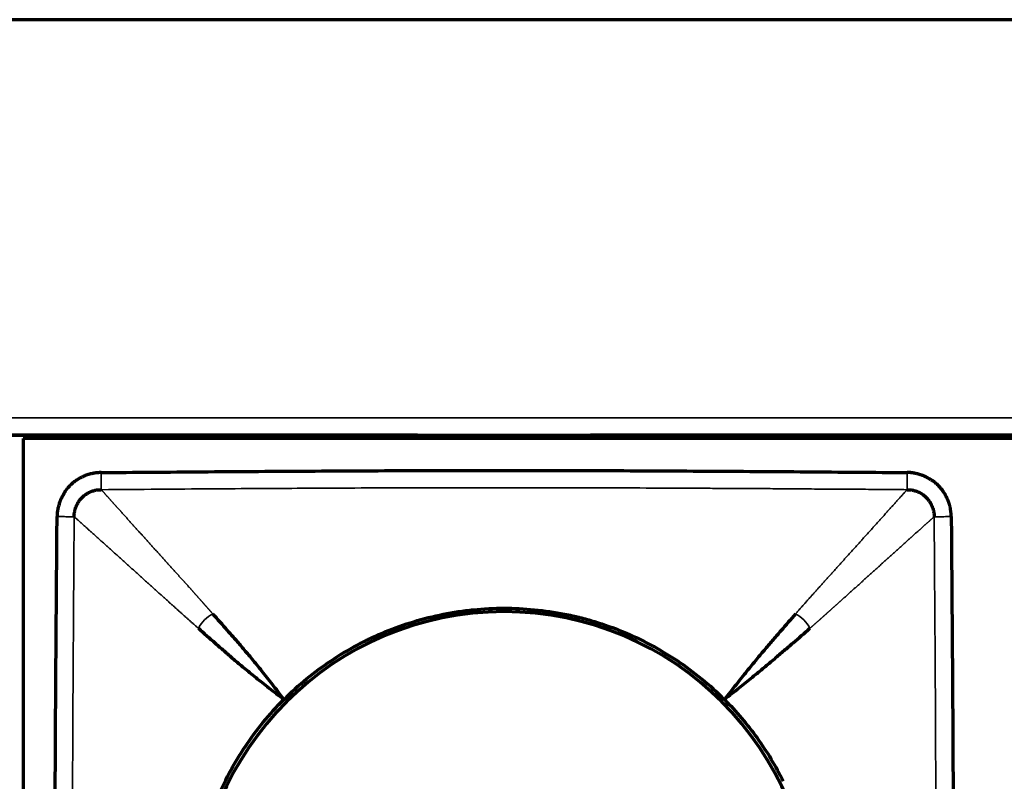
# Model space of a CAD drawing. Units: millimetres. Extents: x 90 to 329, y 53 to 211.
# Drawn here: x 266 to 280, y 68 to 79 of the extents above; entities that cross this region are included whole.
import ezdxf

# ---------------------------------------------------------------- set-up
doc = ezdxf.new("R2010")
doc.units = ezdxf.units.MM
doc.layers.add('1', color=7, linetype='Continuous', true_color=0xffffff)

msp = doc.modelspace()

# ---------------------------------------------------------------- linework, layer by layer
at = {"layer": '1', "color": 155, "linetype": 'Continuous', "lineweight": 70}
for p, q in [((321.583, 79.242), (97.583, 79.242)), ((97.583, 73.242), (321.583, 73.242)), ((271.33, 73.242), (259.833, 73.242)), ((321.533, 73.192), (265.633, 73.192)), ((265.633, 73.192), (265.633, 59.292)), ((267.783, 73.192), (267.733, 73.242)), ((271.333, 73.192), (271.333, 73.242)), ((273.833, 73.242), (273.833, 73.192)), ((313.33, 73.242), (273.833, 73.242))]:
    msp.add_line(p, q, dxfattribs=at)
at = {"layer": '1', "color": 155, "linetype": 'Continuous', "lineweight": 35}
msp.add_line((321.583, 73.492), (97.583, 73.492), dxfattribs=at)
at = {"layer": '1', "color": 155, "linetype": 'Continuous', "lineweight": 70}
for start, end in [(90, 180), (0, 90)]:
    msp.add_arc((272.583, 66.242), 4.45, start, end, dxfattribs=at)
for points, knots in [([(266.76, 72.701), (266.757, 72.701), (266.751, 72.701), (266.741, 72.701), (266.732, 72.7), (266.723, 72.699), (266.715, 72.699), (266.707, 72.698), (266.699, 72.697), (266.692, 72.696), (266.685, 72.696), (266.678, 72.695), (266.671, 72.694), (266.665, 72.693), (266.659, 72.692), (266.653, 72.691), (266.648, 72.69), (266.643, 72.689), (266.633, 72.687), (266.62, 72.685), (266.604, 72.681), (266.591, 72.678), (266.581, 72.675), (266.573, 72.673), (266.564, 72.67), (266.555, 72.667), (266.546, 72.663), (266.539, 72.661), (266.535, 72.659), (266.534, 72.658), (266.532, 72.658), (266.53, 72.657), (266.529, 72.656), (266.527, 72.656), (266.525, 72.655), (266.523, 72.654), (266.522, 72.653), (266.52, 72.653), (266.518, 72.652), (266.517, 72.651), (266.515, 72.651), (266.514, 72.651), (266.514, 72.65), (266.512, 72.65), (266.509, 72.648), (266.506, 72.646), (266.497, 72.642), (266.485, 72.636), (266.471, 72.629), (266.458, 72.623), (266.448, 72.618), (266.441, 72.614), (266.438, 72.612), (266.434, 72.61), (266.431, 72.608), (266.428, 72.606), (266.424, 72.604), (266.421, 72.602), (266.418, 72.599), (266.415, 72.597), (266.412, 72.595), (266.408, 72.593), (266.405, 72.591), (266.402, 72.589), (266.399, 72.587), (266.396, 72.585), (266.392, 72.582), (266.389, 72.58), (266.386, 72.578), (266.383, 72.576), (266.378, 72.572), (266.37, 72.566), (266.359, 72.557), (266.348, 72.548), (266.338, 72.539), (266.331, 72.533), (266.325, 72.527), (266.319, 72.522), (266.315, 72.517), (266.311, 72.514), (266.308, 72.511), (266.304, 72.507), (266.297, 72.5), (266.289, 72.491), (266.283, 72.484), (266.278, 72.479), (266.276, 72.476), (266.273, 72.473), (266.271, 72.471), (266.269, 72.468), (266.266, 72.465), (266.264, 72.463), (266.262, 72.46), (266.259, 72.457), (266.257, 72.454), (266.255, 72.452), (266.253, 72.45), (266.252, 72.448), (266.251, 72.447), (266.25, 72.445), (266.248, 72.443), (266.245, 72.438), (266.242, 72.431), (266.235, 72.421), (266.228, 72.409), (266.22, 72.393), (266.214, 72.383), (266.211, 72.377), (266.21, 72.376), (266.209, 72.374), (266.209, 72.373), (266.208, 72.372), (266.207, 72.37), (266.206, 72.369), (266.206, 72.367), (266.205, 72.366), (266.204, 72.365), (266.203, 72.363), (266.203, 72.362), (266.202, 72.361), (266.201, 72.359), (266.2, 72.358), (266.2, 72.357), (266.199, 72.355), (266.198, 72.354), (266.197, 72.353), (266.197, 72.351), (266.196, 72.35), (266.195, 72.349), (266.194, 72.347), (266.194, 72.346), (266.193, 72.344), (266.192, 72.343), (266.191, 72.342), (266.191, 72.34), (266.19, 72.339), (266.189, 72.338), (266.189, 72.336), (266.188, 72.335), (266.187, 72.334), (266.186, 72.332), (266.186, 72.331), (266.185, 72.33), (266.184, 72.328), (266.183, 72.327), (266.183, 72.325), (266.182, 72.324), (266.181, 72.323), (266.181, 72.321), (266.18, 72.32), (266.179, 72.319), (266.178, 72.317), (266.178, 72.316), (266.177, 72.315), (266.176, 72.313), (266.175, 72.312), (266.175, 72.311), (266.174, 72.309), (266.174, 72.308), (266.173, 72.306), (266.172, 72.303), (266.17, 72.297), (266.168, 72.291), (266.165, 72.283), (266.161, 72.272), (266.155, 72.253), (266.148, 72.229), (266.142, 72.205), (266.137, 72.186), (266.134, 72.171), (266.131, 72.161), (266.13, 72.155), (266.13, 72.151), (266.129, 72.149), (266.129, 72.146), (266.129, 72.144), (266.128, 72.142), (266.128, 72.139), (266.128, 72.137), (266.128, 72.135), (266.127, 72.132), (266.127, 72.13), (266.127, 72.127), (266.127, 72.125), (266.126, 72.123), (266.126, 72.12), (266.126, 72.118), (266.126, 72.116), (266.126, 72.113), (266.125, 72.111), (266.125, 72.109), (266.125, 72.106), (266.125, 72.104), (266.125, 72.101), (266.125, 72.099), (266.125, 72.097), (266.125, 72.094), (266.124, 72.092), (266.124, 72.089), (266.124, 72.087), (266.124, 72.085), (266.124, 72.082), (266.124, 72.08), (266.124, 72.077), (266.124, 72.075), (266.124, 72.072), (266.124, 72.07), (266.124, 72.068), (266.124, 72.066), (266.124, 72.065)], [0, 0, 0, 0, 0.009744, 0.01916, 0.02825, 0.037019, 0.04547, 0.053606, 0.061429, 0.068942, 0.076147, 0.083046, 0.089642, 0.095936, 0.10193, 0.107625, 0.113022, 0.118123, 0.122929, 0.142954, 0.159598, 0.172888, 0.182841, 0.189471, 0.199316, 0.209143, 0.218952, 0.228742, 0.230583, 0.232422, 0.23426, 0.236096, 0.237932, 0.239767, 0.2416, 0.243433, 0.245266, 0.247097, 0.248928, 0.250759, 0.252589, 0.252913, 0.253869, 0.255611, 0.257254, 0.263121, 0.268954, 0.285647, 0.30238, 0.31623, 0.330702, 0.335565, 0.339494, 0.343367, 0.347237, 0.351106, 0.354973, 0.358838, 0.362702, 0.366564, 0.370425, 0.374285, 0.378144, 0.382002, 0.385859, 0.389715, 0.393572, 0.397427, 0.401283, 0.405138, 0.409661, 0.419795, 0.435536, 0.451947, 0.463241, 0.473088, 0.481769, 0.489286, 0.495638, 0.500826, 0.503927, 0.509821, 0.518509, 0.532454, 0.544901, 0.54851, 0.552117, 0.555723, 0.559327, 0.56293, 0.566531, 0.570131, 0.57373, 0.577328, 0.580925, 0.584521, 0.588117, 0.588994, 0.590448, 0.59248, 0.595089, 0.598277, 0.610479, 0.617303, 0.635332, 0.652863, 0.669917, 0.671474, 0.673031, 0.674587, 0.676142, 0.677697, 0.679251, 0.680805, 0.682358, 0.68391, 0.685462, 0.687013, 0.688564, 0.690114, 0.691664, 0.693214, 0.694763, 0.696311, 0.697859, 0.699407, 0.700954, 0.702501, 0.704048, 0.705594, 0.70714, 0.708685, 0.71023, 0.711775, 0.71332, 0.714864, 0.716409, 0.717953, 0.719497, 0.72104, 0.722584, 0.724127, 0.72567, 0.727213, 0.728756, 0.730299, 0.731841, 0.733384, 0.734927, 0.736469, 0.738012, 0.739554, 0.741097, 0.742639, 0.744182, 0.745725, 0.747267, 0.74881, 0.749566, 0.751751, 0.755363, 0.760405, 0.768399, 0.776182, 0.783756, 0.804212, 0.836253, 0.858203, 0.880155, 0.894338, 0.904699, 0.911204, 0.913833, 0.916188, 0.918545, 0.920904, 0.923265, 0.925629, 0.927994, 0.930362, 0.932731, 0.935103, 0.937477, 0.939853, 0.942231, 0.944612, 0.946994, 0.949379, 0.951766, 0.954156, 0.956547, 0.958941, 0.961337, 0.963736, 0.966137, 0.96854, 0.970945, 0.973353, 0.975763, 0.978176, 0.980591, 0.983008, 0.985428, 0.987851, 0.990276, 0.992703, 0.995133, 0.997565, 1, 1, 1, 1]), ([(266.76, 72.701), (267.245, 72.705), (268.216, 72.713), (269.672, 72.723), (270.885, 72.729), (271.856, 72.732), (272.583, 72.732), (273.311, 72.732), (274.282, 72.729), (275.495, 72.723), (276.951, 72.713), (277.922, 72.705), (278.407, 72.701)], [0, 0, 0, 0, 0.125, 0.25, 0.375, 0.4375, 0.5, 0.5625, 0.625, 0.75, 0.875, 1, 1, 1, 1]), ([(279.043, 72.065), (279.043, 72.068), (279.043, 72.075), (279.042, 72.084), (279.042, 72.093), (279.041, 72.102), (279.04, 72.11), (279.04, 72.118), (279.039, 72.126), (279.038, 72.134), (279.037, 72.141), (279.036, 72.148), (279.035, 72.154), (279.034, 72.16), (279.033, 72.166), (279.033, 72.172), (279.032, 72.177), (279.031, 72.182), (279.029, 72.192), (279.026, 72.206), (279.023, 72.222), (279.019, 72.235), (279.017, 72.244), (279.014, 72.253), (279.012, 72.261), (279.008, 72.27), (279.005, 72.279), (279.002, 72.286), (279.001, 72.29), (279, 72.292), (278.999, 72.293), (278.998, 72.295), (278.998, 72.297), (278.997, 72.299), (278.996, 72.3), (278.996, 72.302), (278.995, 72.304), (278.994, 72.305), (278.994, 72.307), (278.993, 72.309), (278.993, 72.31), (278.992, 72.311), (278.992, 72.312), (278.991, 72.313), (278.99, 72.316), (278.988, 72.32), (278.984, 72.328), (278.978, 72.34), (278.971, 72.354), (278.964, 72.367), (278.959, 72.377), (278.956, 72.384), (278.954, 72.388), (278.951, 72.391), (278.949, 72.394), (278.947, 72.398), (278.945, 72.401), (278.943, 72.404), (278.941, 72.407), (278.939, 72.411), (278.937, 72.414), (278.935, 72.417), (278.933, 72.42), (278.93, 72.423), (278.928, 72.427), (278.926, 72.43), (278.924, 72.433), (278.922, 72.436), (278.92, 72.439), (278.917, 72.443), (278.914, 72.448), (278.907, 72.456), (278.899, 72.467), (278.889, 72.478), (278.881, 72.487), (278.874, 72.494), (278.869, 72.501), (278.863, 72.506), (278.859, 72.511), (278.856, 72.514), (278.852, 72.518), (278.848, 72.522), (278.841, 72.528), (278.833, 72.536), (278.825, 72.543), (278.82, 72.547), (278.818, 72.549), (278.815, 72.552), (278.812, 72.554), (278.81, 72.557), (278.807, 72.559), (278.804, 72.561), (278.801, 72.564), (278.799, 72.566), (278.796, 72.568), (278.793, 72.571), (278.791, 72.572), (278.79, 72.574), (278.788, 72.574), (278.787, 72.576), (278.785, 72.577), (278.779, 72.58), (278.773, 72.584), (278.762, 72.59), (278.75, 72.597), (278.735, 72.605), (278.724, 72.611), (278.719, 72.615), (278.717, 72.615), (278.716, 72.616), (278.715, 72.617), (278.713, 72.618), (278.712, 72.618), (278.71, 72.619), (278.709, 72.62), (278.708, 72.621), (278.706, 72.621), (278.705, 72.622), (278.704, 72.623), (278.702, 72.624), (278.701, 72.624), (278.7, 72.625), (278.698, 72.626), (278.697, 72.627), (278.696, 72.627), (278.694, 72.628), (278.693, 72.629), (278.691, 72.63), (278.69, 72.63), (278.689, 72.631), (278.687, 72.632), (278.686, 72.632), (278.685, 72.633), (278.683, 72.634), (278.682, 72.635), (278.681, 72.635), (278.679, 72.636), (278.678, 72.637), (278.677, 72.638), (278.675, 72.638), (278.674, 72.639), (278.672, 72.64), (278.671, 72.64), (278.67, 72.641), (278.668, 72.642), (278.667, 72.643), (278.666, 72.643), (278.664, 72.644), (278.663, 72.645), (278.662, 72.646), (278.66, 72.646), (278.659, 72.647), (278.658, 72.648), (278.656, 72.648), (278.655, 72.649), (278.653, 72.65), (278.652, 72.651), (278.651, 72.651), (278.65, 72.652), (278.648, 72.653), (278.644, 72.654), (278.639, 72.656), (278.632, 72.658), (278.625, 72.66), (278.614, 72.664), (278.595, 72.67), (278.571, 72.677), (278.547, 72.684), (278.528, 72.688), (278.513, 72.692), (278.503, 72.694), (278.496, 72.695), (278.493, 72.696), (278.49, 72.696), (278.488, 72.696), (278.485, 72.697), (278.483, 72.697), (278.481, 72.697), (278.478, 72.698), (278.476, 72.698), (278.474, 72.698), (278.471, 72.698), (278.469, 72.699), (278.467, 72.699), (278.464, 72.699), (278.462, 72.699), (278.46, 72.699), (278.457, 72.7), (278.455, 72.7), (278.452, 72.7), (278.45, 72.7), (278.448, 72.7), (278.445, 72.7), (278.443, 72.7), (278.441, 72.701), (278.438, 72.701), (278.436, 72.701), (278.433, 72.701), (278.431, 72.701), (278.429, 72.701), (278.426, 72.701), (278.424, 72.701), (278.421, 72.701), (278.419, 72.701), (278.416, 72.701), (278.414, 72.701), (278.412, 72.701), (278.409, 72.701), (278.408, 72.701), (278.407, 72.701)], [0, 0, 0, 0, 0.009744, 0.01916, 0.02825, 0.037019, 0.04547, 0.053606, 0.061429, 0.068942, 0.076147, 0.083046, 0.089642, 0.095936, 0.10193, 0.107625, 0.113022, 0.118123, 0.122929, 0.142954, 0.159598, 0.172888, 0.182841, 0.189471, 0.199316, 0.209143, 0.218952, 0.228742, 0.230583, 0.232422, 0.23426, 0.236096, 0.237932, 0.239767, 0.2416, 0.243433, 0.245266, 0.247097, 0.248928, 0.250759, 0.252589, 0.252913, 0.253869, 0.255611, 0.257254, 0.263121, 0.268954, 0.285647, 0.30238, 0.31623, 0.330702, 0.335565, 0.339494, 0.343367, 0.347237, 0.351106, 0.354973, 0.358838, 0.362702, 0.366564, 0.370425, 0.374285, 0.378144, 0.382002, 0.385859, 0.389715, 0.393572, 0.397427, 0.401283, 0.405138, 0.409661, 0.419795, 0.435536, 0.451947, 0.463241, 0.473088, 0.481769, 0.489286, 0.495638, 0.500826, 0.503927, 0.509821, 0.518509, 0.532454, 0.544901, 0.54851, 0.552117, 0.555723, 0.559327, 0.56293, 0.566531, 0.570131, 0.57373, 0.577328, 0.580925, 0.584521, 0.588117, 0.588994, 0.590448, 0.59248, 0.595089, 0.598277, 0.610479, 0.617303, 0.635332, 0.652863, 0.669917, 0.671474, 0.673031, 0.674587, 0.676142, 0.677697, 0.679251, 0.680805, 0.682358, 0.68391, 0.685462, 0.687013, 0.688564, 0.690114, 0.691664, 0.693214, 0.694763, 0.696311, 0.697859, 0.699407, 0.700954, 0.702501, 0.704048, 0.705594, 0.70714, 0.708685, 0.71023, 0.711775, 0.71332, 0.714864, 0.716409, 0.717953, 0.719497, 0.72104, 0.722584, 0.724127, 0.72567, 0.727213, 0.728756, 0.730299, 0.731841, 0.733384, 0.734927, 0.736469, 0.738012, 0.739554, 0.741097, 0.742639, 0.744182, 0.745725, 0.747267, 0.74881, 0.749566, 0.751751, 0.755363, 0.760405, 0.768399, 0.776182, 0.783756, 0.804212, 0.836253, 0.858203, 0.880155, 0.894338, 0.904699, 0.911204, 0.913833, 0.916188, 0.918545, 0.920904, 0.923265, 0.925629, 0.927994, 0.930362, 0.932731, 0.935103, 0.937477, 0.939853, 0.942231, 0.944612, 0.946994, 0.949379, 0.951766, 0.954156, 0.956547, 0.958941, 0.961337, 0.963736, 0.966137, 0.96854, 0.970945, 0.973353, 0.975763, 0.978176, 0.980591, 0.983008, 0.985428, 0.987851, 0.990276, 0.992703, 0.995133, 0.997565, 1, 1, 1, 1]), ([(266.124, 60.419), (266.12, 60.904), (266.112, 61.874), (266.102, 63.33), (266.096, 64.543), (266.094, 65.514), (266.093, 66.242), (266.094, 66.97), (266.096, 67.94), (266.102, 69.154), (266.112, 70.609), (266.12, 71.58), (266.124, 72.065)], [0, 0, 0, 0, 0.125, 0.25, 0.375, 0.4375, 0.5, 0.5625, 0.625, 0.75, 0.875, 1, 1, 1, 1]), ([(279.043, 72.065), (279.047, 71.58), (279.055, 70.609), (279.065, 69.154), (279.071, 67.94), (279.073, 66.97), (279.074, 66.242), (279.073, 65.514), (279.071, 64.543), (279.065, 63.33), (279.055, 61.874), (279.047, 60.904), (279.043, 60.419)], [0, 0, 0, 0, 0.125, 0.25, 0.375, 0.4375, 0.5, 0.5625, 0.625, 0.75, 0.875, 1, 1, 1, 1]), ([(269.402, 69.424), (269.507, 69.529), (269.616, 69.628), (269.843, 69.814), (269.961, 69.901), (270.204, 70.064), (270.33, 70.14), (270.493, 70.227), (270.542, 70.252), (270.592, 70.277), (270.625, 70.293), (270.642, 70.302), (270.726, 70.341), (270.793, 70.371), (270.998, 70.456), (271.136, 70.505), (271.416, 70.59), (271.558, 70.626), (271.774, 70.669), (271.847, 70.682), (271.956, 70.698), (271.993, 70.703), (272.067, 70.712), (272.104, 70.716), (272.288, 70.735), (272.435, 70.742), (272.729, 70.742), (272.875, 70.735), (273.167, 70.706), (273.312, 70.685), (273.493, 70.649), (273.53, 70.642), (273.584, 70.629), (273.602, 70.625), (273.638, 70.617), (273.728, 70.595), (273.817, 70.57), (274.028, 70.506), (274.167, 70.457), (274.437, 70.345), (274.57, 70.282), (274.765, 70.179), (274.829, 70.142), (274.924, 70.085), (274.956, 70.066), (275.018, 70.026), (275.05, 70.006), (275.204, 69.903), (275.322, 69.815), (275.551, 69.628), (275.66, 69.529), (275.765, 69.424)], [0, 0, 0, 0, 0.0625, 0.0625, 0.125, 0.125, 0.1875, 0.1875, 0.203125, 0.210938, 0.210938, 0.21875, 0.21875, 0.25, 0.25, 0.3125, 0.3125, 0.375, 0.375, 0.40625, 0.40625, 0.421875, 0.421875, 0.4375, 0.4375, 0.5, 0.5, 0.5625, 0.5625, 0.625, 0.625, 0.640625, 0.640625, 0.648438, 0.648438, 0.65625, 0.6875, 0.6875, 0.75, 0.75, 0.8125, 0.8125, 0.84375, 0.84375, 0.859375, 0.859375, 0.875, 0.875, 0.9375, 0.9375, 1, 1, 1, 1]), ([(269.401, 69.424), (269.344, 69.499), (269.289, 69.571), (269.183, 69.707), (269.132, 69.771), (269.035, 69.893), (268.989, 69.95), (268.9, 70.057), (268.858, 70.106), (268.777, 70.201), (268.739, 70.246), (268.663, 70.333), (268.625, 70.376), (268.515, 70.501), (268.444, 70.581), (268.373, 70.66)], [0, 0, 0, 0, 0.125, 0.125, 0.25, 0.25, 0.375, 0.375, 0.5, 0.5, 0.625, 0.625, 0.75, 0.75, 1, 1, 1, 1]), ([(276.794, 70.66), (276.724, 70.58), (276.654, 70.499), (276.545, 70.373), (276.508, 70.331), (276.433, 70.243), (276.394, 70.198), (276.314, 70.103), (276.272, 70.053), (276.183, 69.946), (276.136, 69.889), (276.038, 69.768), (275.987, 69.704), (275.88, 69.569), (275.824, 69.498), (275.765, 69.424)], [0, 0, 0, 0, 0.25, 0.25, 0.375, 0.375, 0.5, 0.5, 0.625, 0.625, 0.75, 0.75, 0.875, 0.875, 1, 1, 1, 1]), ([(268.165, 70.452), (268.245, 70.381), (268.325, 70.31), (268.45, 70.2), (268.492, 70.163), (268.58, 70.087), (268.624, 70.048), (268.719, 69.967), (268.769, 69.925), (268.876, 69.837), (268.933, 69.79), (269.054, 69.693), (269.118, 69.642), (269.254, 69.536), (269.326, 69.481), (269.401, 69.424)], [0, 0, 0, 0, 0.25, 0.25, 0.375, 0.375, 0.5, 0.5, 0.625, 0.625, 0.75, 0.75, 0.875, 0.875, 1, 1, 1, 1]), ([(275.765, 69.424), (275.84, 69.482), (275.911, 69.538), (276.046, 69.645), (276.11, 69.697), (276.231, 69.795), (276.288, 69.841), (276.395, 69.93), (276.445, 69.972), (276.539, 70.053), (276.584, 70.091), (276.672, 70.167), (276.715, 70.204), (276.841, 70.313), (276.922, 70.383), (277.002, 70.452)], [0, 0, 0, 0, 0.125, 0.125, 0.25, 0.25, 0.375, 0.375, 0.5, 0.5, 0.625, 0.625, 0.75, 0.75, 1, 1, 1, 1]), ([(269.402, 63.06), (269.296, 63.165), (269.197, 63.274), (269.011, 63.501), (268.924, 63.619), (268.761, 63.863), (268.685, 63.989), (268.598, 64.151), (268.573, 64.2), (268.548, 64.25), (268.532, 64.284), (268.524, 64.3), (268.484, 64.384), (268.454, 64.452), (268.37, 64.656), (268.32, 64.794), (268.235, 65.074), (268.199, 65.217), (268.156, 65.433), (268.143, 65.505), (268.127, 65.615), (268.122, 65.652), (268.113, 65.725), (268.109, 65.762), (268.091, 65.946), (268.083, 66.094), (268.083, 66.387), (268.09, 66.533), (268.119, 66.825), (268.14, 66.97), (268.176, 67.152), (268.184, 67.188), (268.196, 67.242), (268.2, 67.26), (268.209, 67.297), (268.231, 67.387), (268.255, 67.475), (268.319, 67.687), (268.368, 67.825), (268.48, 68.096), (268.543, 68.228), (268.647, 68.423), (268.683, 68.487), (268.74, 68.582), (268.759, 68.614), (268.799, 68.677), (268.819, 68.708), (268.922, 68.862), (269.01, 68.981), (269.197, 69.209), (269.296, 69.319), (269.402, 69.424)], [0, 0, 0, 0, 0.0625, 0.0625, 0.125, 0.125, 0.1875, 0.1875, 0.203125, 0.210937, 0.210937, 0.21875, 0.21875, 0.25, 0.25, 0.3125, 0.3125, 0.375, 0.375, 0.40625, 0.40625, 0.421875, 0.421875, 0.4375, 0.4375, 0.5, 0.5, 0.5625, 0.5625, 0.625, 0.625, 0.640625, 0.640625, 0.648437, 0.648437, 0.65625, 0.6875, 0.6875, 0.75, 0.75, 0.8125, 0.8125, 0.84375, 0.84375, 0.859375, 0.859375, 0.875, 0.875, 0.9375, 0.9375, 1, 1, 1, 1]), ([(275.765, 69.424), (275.852, 69.337), (275.935, 69.247), (276.093, 69.062), (276.167, 68.966), (276.309, 68.769), (276.376, 68.668), (276.501, 68.459), (276.56, 68.352), (276.615, 68.242)], [0, 0, 0, 0, 0.25, 0.25, 0.5, 0.5, 0.75, 0.75, 1, 1, 1, 1])]:
    msp.add_open_spline(points, degree=3, knots=knots, dxfattribs=at)
at = {"layer": '1', "color": 155, "linetype": 'Continuous', "lineweight": 35}
for points, knots in [([(266.762, 72.454), (266.762, 72.457), (266.762, 72.46), (266.762, 72.469), (266.762, 72.475), (266.762, 72.489), (266.762, 72.498), (266.762, 72.517), (266.762, 72.528), (266.761, 72.551), (266.761, 72.564), (266.761, 72.59), (266.761, 72.604), (266.761, 72.632), (266.761, 72.646), (266.76, 72.674), (266.76, 72.688), (266.76, 72.701)], [0, 0, 0, 0, 0.125, 0.125, 0.25, 0.25, 0.375, 0.375, 0.5, 0.5, 0.625, 0.625, 0.75, 0.75, 0.875, 0.875, 1, 1, 1, 1]), ([(278.407, 72.701), (278.407, 72.688), (278.407, 72.674), (278.406, 72.646), (278.406, 72.632), (278.406, 72.604), (278.406, 72.59), (278.406, 72.564), (278.405, 72.551), (278.405, 72.528), (278.405, 72.517), (278.405, 72.498), (278.405, 72.489), (278.405, 72.475), (278.405, 72.469), (278.405, 72.46), (278.405, 72.457), (278.405, 72.454)], [0, 0, 0, 0, 0.125, 0.125, 0.25, 0.25, 0.375, 0.375, 0.5, 0.5, 0.625, 0.625, 0.75, 0.75, 0.875, 0.875, 1, 1, 1, 1]), ([(278.405, 72.454), (278.28, 72.455), (278.034, 72.457), (277.672, 72.46), (277.322, 72.462), (276.986, 72.464), (276.663, 72.467), (276.352, 72.469), (276.054, 72.471), (275.77, 72.472), (275.33, 72.475), (274.738, 72.478), (273.998, 72.48), (273.283, 72.482), (272.345, 72.482), (271.144, 72.481), (269.965, 72.476), (269.022, 72.47), (268.327, 72.466), (267.566, 72.46), (267.038, 72.456), (266.762, 72.454)], [0, 0, 0, 0, 0.032224, 0.063337, 0.09334, 0.122231, 0.150013, 0.176684, 0.202244, 0.226694, 0.250034, 0.315628, 0.379154, 0.440612, 0.499999, 0.620835, 0.749965, 0.804036, 0.863732, 0.929053, 1, 1, 1, 1]), ([(266.762, 72.454), (266.765, 72.452), (266.77, 72.446), (266.777, 72.438), (266.785, 72.429), (266.793, 72.42), (266.801, 72.412), (266.808, 72.403), (266.816, 72.394), (266.824, 72.385), (266.832, 72.376), (266.84, 72.367), (266.848, 72.358), (266.856, 72.349), (266.865, 72.34), (266.873, 72.331), (266.881, 72.322), (266.889, 72.312), (266.898, 72.303), (266.906, 72.293), (266.915, 72.284), (266.923, 72.275), (266.932, 72.265), (266.94, 72.255), (266.949, 72.246), (266.958, 72.236), (266.966, 72.226), (266.975, 72.217), (266.984, 72.207), (266.993, 72.197), (267.002, 72.187), (267.011, 72.177), (267.02, 72.167), (267.029, 72.157), (267.038, 72.147), (267.047, 72.137), (267.056, 72.127), (267.065, 72.117), (267.074, 72.107), (267.083, 72.096), (267.092, 72.086), (267.102, 72.076), (267.111, 72.065), (267.12, 72.055), (267.13, 72.045), (267.139, 72.034), (267.148, 72.024), (267.158, 72.013), (267.167, 72.003), (267.177, 71.992), (267.186, 71.982), (267.196, 71.971), (267.205, 71.961), (267.215, 71.95), (267.225, 71.939), (267.234, 71.929), (267.244, 71.918), (267.254, 71.907), (267.263, 71.896), (267.273, 71.886), (267.283, 71.875), (267.292, 71.864), (267.302, 71.853), (267.312, 71.842), (267.322, 71.832), (267.331, 71.821), (267.341, 71.81), (267.351, 71.799), (267.361, 71.788), (267.371, 71.777), (267.38, 71.766), (267.39, 71.756), (267.4, 71.745), (267.41, 71.734), (267.42, 71.723), (267.43, 71.712), (267.44, 71.701), (267.449, 71.69), (267.459, 71.679), (267.469, 71.668), (267.479, 71.657), (267.489, 71.646), (267.499, 71.635), (267.509, 71.624), (267.519, 71.613), (267.528, 71.602), (267.538, 71.592), (267.548, 71.581), (267.558, 71.57), (267.568, 71.559), (267.578, 71.548), (267.588, 71.537), (267.597, 71.526), (267.607, 71.515), (267.617, 71.504), (267.627, 71.493), (267.637, 71.483), (267.646, 71.472), (267.656, 71.461), (267.666, 71.45), (267.676, 71.439), (267.686, 71.428), (267.695, 71.418), (267.705, 71.407), (267.715, 71.396), (267.724, 71.385), (267.734, 71.375), (267.744, 71.364), (267.753, 71.353), (267.763, 71.343), (267.772, 71.332), (267.782, 71.322), (267.792, 71.311), (267.801, 71.3), (267.811, 71.29), (267.82, 71.279), (267.829, 71.269), (267.839, 71.259), (267.848, 71.248), (267.858, 71.238), (267.867, 71.227), (267.876, 71.217), (267.885, 71.207), (267.895, 71.197), (267.904, 71.187), (267.913, 71.176), (267.922, 71.166), (267.931, 71.156), (267.94, 71.146), (267.949, 71.136), (267.958, 71.126), (267.967, 71.116), (267.976, 71.106), (267.985, 71.097), (267.993, 71.087), (268.002, 71.077), (268.011, 71.068), (268.019, 71.058), (268.028, 71.048), (268.037, 71.039), (268.045, 71.029), (268.054, 71.02), (268.062, 71.01), (268.07, 71.001), (268.079, 70.992), (268.087, 70.983), (268.095, 70.973), (268.103, 70.964), (268.112, 70.955), (268.12, 70.946), (268.128, 70.937), (268.136, 70.928), (268.144, 70.919), (268.151, 70.911), (268.159, 70.902), (268.167, 70.893), (268.175, 70.884), (268.182, 70.876), (268.19, 70.867), (268.198, 70.859), (268.205, 70.85), (268.213, 70.842), (268.22, 70.834), (268.227, 70.825), (268.235, 70.817), (268.242, 70.809), (268.249, 70.801), (268.256, 70.793), (268.263, 70.785), (268.27, 70.777), (268.277, 70.769), (268.284, 70.762), (268.291, 70.754), (268.297, 70.746), (268.304, 70.739), (268.311, 70.731), (268.317, 70.724), (268.324, 70.717), (268.33, 70.709), (268.336, 70.702), (268.343, 70.695), (268.349, 70.688), (268.355, 70.681), (268.361, 70.674), (268.367, 70.667), (268.371, 70.663), (268.373, 70.66)], [0, 0, 0, 0, 0.008432, 0.016831, 0.025198, 0.033532, 0.041833, 0.050102, 0.058338, 0.066542, 0.074713, 0.082851, 0.090957, 0.09903, 0.107071, 0.115079, 0.123054, 0.130997, 0.138907, 0.146784, 0.154629, 0.162442, 0.170221, 0.177968, 0.185683, 0.193365, 0.201014, 0.20863, 0.216214, 0.223765, 0.231283, 0.238769, 0.246221, 0.253642, 0.261029, 0.268384, 0.275706, 0.282996, 0.290252, 0.297476, 0.304668, 0.311826, 0.318953, 0.326046, 0.333107, 0.340135, 0.34713, 0.354092, 0.361022, 0.367919, 0.374784, 0.381615, 0.388414, 0.395181, 0.401914, 0.408615, 0.415283, 0.421918, 0.42852, 0.43509, 0.441627, 0.448132, 0.454603, 0.461042, 0.467448, 0.473821, 0.480162, 0.48647, 0.492745, 0.498987, 0.505197, 0.511373, 0.517518, 0.523629, 0.529707, 0.535753, 0.541766, 0.547746, 0.553693, 0.559608, 0.565489, 0.571338, 0.577154, 0.582937, 0.588688, 0.594405, 0.60009, 0.605741, 0.61136, 0.616946, 0.6225, 0.62802, 0.633507, 0.638962, 0.644384, 0.649773, 0.655129, 0.660452, 0.665742, 0.671, 0.676224, 0.681416, 0.686575, 0.691701, 0.696794, 0.701855, 0.706882, 0.711877, 0.716838, 0.721767, 0.726663, 0.731526, 0.736357, 0.741154, 0.745919, 0.75065, 0.755349, 0.760015, 0.764648, 0.769248, 0.773815, 0.778349, 0.782851, 0.787319, 0.791755, 0.796158, 0.800528, 0.804865, 0.809169, 0.81344, 0.817679, 0.821884, 0.826057, 0.830196, 0.834303, 0.838377, 0.842418, 0.846426, 0.850401, 0.854343, 0.858252, 0.862128, 0.865971, 0.869781, 0.873558, 0.877302, 0.881013, 0.884692, 0.888337, 0.891949, 0.895528, 0.899074, 0.902587, 0.906067, 0.909514, 0.912929, 0.91631, 0.919658, 0.922973, 0.926255, 0.929504, 0.93272, 0.935903, 0.939053, 0.94217, 0.945254, 0.948305, 0.951324, 0.954309, 0.957261, 0.96018, 0.963065, 0.965918, 0.968738, 0.971525, 0.974279, 0.977, 0.979688, 0.982342, 0.984964, 0.987553, 0.990108, 0.992631, 0.99512, 0.997577, 1, 1, 1, 1]), ([(276.794, 70.66), (276.798, 70.665), (276.805, 70.673), (276.817, 70.687), (276.829, 70.7), (276.841, 70.714), (276.854, 70.728), (276.866, 70.743), (276.879, 70.757), (276.892, 70.772), (276.906, 70.787), (276.919, 70.802), (276.933, 70.818), (276.947, 70.834), (276.961, 70.85), (276.976, 70.866), (276.99, 70.882), (277.005, 70.899), (277.02, 70.916), (277.035, 70.933), (277.051, 70.95), (277.066, 70.967), (277.082, 70.985), (277.098, 71.003), (277.114, 71.021), (277.13, 71.039), (277.147, 71.057), (277.163, 71.076), (277.18, 71.094), (277.197, 71.113), (277.214, 71.132), (277.231, 71.151), (277.249, 71.171), (277.266, 71.19), (277.284, 71.21), (277.302, 71.229), (277.32, 71.249), (277.338, 71.269), (277.356, 71.289), (277.374, 71.309), (277.392, 71.33), (277.41, 71.35), (277.429, 71.37), (277.447, 71.391), (277.466, 71.411), (277.485, 71.432), (277.503, 71.453), (277.522, 71.474), (277.541, 71.494), (277.56, 71.515), (277.579, 71.536), (277.598, 71.557), (277.616, 71.578), (277.635, 71.599), (277.654, 71.62), (277.673, 71.641), (277.692, 71.662), (277.711, 71.683), (277.73, 71.704), (277.749, 71.725), (277.768, 71.746), (277.787, 71.767), (277.805, 71.787), (277.824, 71.808), (277.843, 71.829), (277.862, 71.85), (277.88, 71.87), (277.899, 71.891), (277.917, 71.912), (277.936, 71.932), (277.954, 71.953), (277.973, 71.973), (277.991, 71.993), (278.009, 72.013), (278.027, 72.033), (278.045, 72.053), (278.063, 72.073), (278.081, 72.093), (278.098, 72.113), (278.116, 72.132), (278.133, 72.151), (278.15, 72.171), (278.168, 72.19), (278.185, 72.209), (278.201, 72.227), (278.218, 72.246), (278.235, 72.264), (278.251, 72.283), (278.267, 72.301), (278.283, 72.319), (278.299, 72.336), (278.315, 72.354), (278.33, 72.371), (278.346, 72.388), (278.361, 72.405), (278.376, 72.422), (278.39, 72.438), (278.4, 72.449), (278.405, 72.454)], [0, 0, 0, 0, 0.004674, 0.009469, 0.014386, 0.019424, 0.024583, 0.029864, 0.035266, 0.04079, 0.046435, 0.052201, 0.058088, 0.064097, 0.070227, 0.076478, 0.08285, 0.089344, 0.095959, 0.102695, 0.109552, 0.116531, 0.123631, 0.130852, 0.138194, 0.145657, 0.153242, 0.160948, 0.168774, 0.176722, 0.18479, 0.192979, 0.201289, 0.20972, 0.218271, 0.226944, 0.235737, 0.244651, 0.253686, 0.262841, 0.272118, 0.281515, 0.291033, 0.300671, 0.310431, 0.320311, 0.330311, 0.340433, 0.350675, 0.361038, 0.371521, 0.382126, 0.392851, 0.403696, 0.414663, 0.42575, 0.436957, 0.448286, 0.459734, 0.471304, 0.482993, 0.494803, 0.506734, 0.518785, 0.530956, 0.543247, 0.555659, 0.568191, 0.580843, 0.593615, 0.606508, 0.619521, 0.632654, 0.645908, 0.659281, 0.672775, 0.686389, 0.700123, 0.713977, 0.727951, 0.742045, 0.756259, 0.770594, 0.785048, 0.799623, 0.814317, 0.829132, 0.844066, 0.859121, 0.874295, 0.889589, 0.905003, 0.920536, 0.936189, 0.951962, 0.967855, 0.983868, 1, 1, 1, 1]), ([(266.371, 72.063), (266.367, 72.063), (266.348, 72.063), (266.29, 72.064), (266.209, 72.064), (266.151, 72.065), (266.124, 72.065)], [0, 0, 0, 0, 0.249897, 0.500002, 0.750107, 1, 1, 1, 1]), ([(266.371, 72.063), (266.37, 71.938), (266.368, 71.692), (266.366, 71.33), (266.363, 70.981), (266.361, 70.644), (266.359, 70.321), (266.357, 70.01), (266.355, 69.713), (266.353, 69.428), (266.351, 68.988), (266.348, 68.396), (266.345, 67.657), (266.344, 66.941), (266.343, 66.003), (266.345, 64.803), (266.35, 63.623), (266.355, 62.68), (266.36, 61.985), (266.365, 61.225), (266.369, 60.696), (266.371, 60.421)], [0, 0, 0, 0, 0.032224, 0.063337, 0.09334, 0.122231, 0.150013, 0.176684, 0.202244, 0.226694, 0.250034, 0.315628, 0.379154, 0.440612, 0.499999, 0.620835, 0.749965, 0.804036, 0.863732, 0.929053, 1, 1, 1, 1]), ([(268.165, 70.452), (268.161, 70.456), (268.152, 70.464), (268.139, 70.475), (268.125, 70.487), (268.111, 70.5), (268.097, 70.512), (268.083, 70.525), (268.068, 70.538), (268.053, 70.551), (268.038, 70.564), (268.023, 70.578), (268.007, 70.591), (267.992, 70.605), (267.976, 70.62), (267.959, 70.634), (267.943, 70.649), (267.926, 70.664), (267.91, 70.679), (267.893, 70.694), (267.875, 70.709), (267.858, 70.725), (267.84, 70.741), (267.823, 70.756), (267.805, 70.773), (267.786, 70.789), (267.768, 70.805), (267.75, 70.822), (267.731, 70.839), (267.712, 70.856), (267.693, 70.873), (267.674, 70.89), (267.655, 70.907), (267.635, 70.925), (267.616, 70.942), (267.596, 70.96), (267.576, 70.978), (267.556, 70.996), (267.536, 71.014), (267.516, 71.032), (267.496, 71.051), (267.475, 71.069), (267.455, 71.087), (267.434, 71.106), (267.414, 71.124), (267.393, 71.143), (267.373, 71.162), (267.352, 71.181), (267.331, 71.199), (267.31, 71.218), (267.289, 71.237), (267.268, 71.256), (267.247, 71.275), (267.226, 71.294), (267.205, 71.313), (267.185, 71.332), (267.164, 71.35), (267.143, 71.369), (267.122, 71.388), (267.101, 71.407), (267.08, 71.426), (267.059, 71.445), (267.038, 71.464), (267.017, 71.483), (266.996, 71.501), (266.976, 71.52), (266.955, 71.539), (266.934, 71.557), (266.914, 71.576), (266.893, 71.594), (266.873, 71.613), (266.852, 71.631), (266.832, 71.649), (266.812, 71.668), (266.792, 71.686), (266.772, 71.704), (266.752, 71.721), (266.732, 71.739), (266.713, 71.757), (266.693, 71.774), (266.674, 71.792), (266.655, 71.809), (266.636, 71.826), (266.617, 71.843), (266.598, 71.86), (266.579, 71.876), (266.561, 71.893), (266.543, 71.909), (266.525, 71.926), (266.507, 71.942), (266.489, 71.957), (266.472, 71.973), (266.454, 71.989), (266.437, 72.004), (266.42, 72.019), (266.404, 72.034), (266.387, 72.049), (266.376, 72.058), (266.371, 72.063)], [0, 0, 0, 0, 0.004674, 0.009469, 0.014386, 0.019424, 0.024583, 0.029864, 0.035266, 0.04079, 0.046435, 0.052201, 0.058088, 0.064097, 0.070227, 0.076478, 0.08285, 0.089344, 0.095959, 0.102695, 0.109552, 0.116531, 0.123631, 0.130852, 0.138194, 0.145657, 0.153242, 0.160948, 0.168774, 0.176722, 0.18479, 0.192979, 0.201289, 0.20972, 0.218271, 0.226944, 0.235737, 0.244651, 0.253686, 0.262841, 0.272118, 0.281515, 0.291033, 0.300671, 0.310431, 0.320311, 0.330311, 0.340433, 0.350675, 0.361038, 0.371521, 0.382126, 0.392851, 0.403696, 0.414663, 0.42575, 0.436957, 0.448286, 0.459734, 0.471304, 0.482993, 0.494803, 0.506734, 0.518785, 0.530956, 0.543247, 0.555659, 0.568191, 0.580843, 0.593615, 0.606508, 0.619521, 0.632654, 0.645908, 0.659281, 0.672775, 0.686389, 0.700123, 0.713977, 0.727951, 0.742045, 0.756259, 0.770594, 0.785048, 0.799623, 0.814317, 0.829132, 0.844066, 0.859121, 0.874295, 0.889589, 0.905003, 0.920536, 0.936189, 0.951962, 0.967855, 0.983868, 1, 1, 1, 1]), ([(278.796, 72.063), (278.793, 72.061), (278.788, 72.056), (278.779, 72.048), (278.771, 72.04), (278.762, 72.033), (278.753, 72.025), (278.744, 72.017), (278.736, 72.009), (278.727, 72.001), (278.718, 71.993), (278.709, 71.985), (278.7, 71.977), (278.691, 71.969), (278.682, 71.961), (278.672, 71.953), (278.663, 71.944), (278.654, 71.936), (278.644, 71.928), (278.635, 71.919), (278.626, 71.911), (278.616, 71.902), (278.607, 71.894), (278.597, 71.885), (278.587, 71.876), (278.578, 71.868), (278.568, 71.859), (278.558, 71.85), (278.548, 71.841), (278.539, 71.833), (278.529, 71.824), (278.519, 71.815), (278.509, 71.806), (278.499, 71.797), (278.489, 71.788), (278.479, 71.779), (278.469, 71.77), (278.458, 71.761), (278.448, 71.751), (278.438, 71.742), (278.428, 71.733), (278.417, 71.724), (278.407, 71.714), (278.397, 71.705), (278.386, 71.696), (278.376, 71.686), (278.365, 71.677), (278.355, 71.667), (278.344, 71.658), (278.334, 71.649), (278.323, 71.639), (278.313, 71.629), (278.302, 71.62), (278.291, 71.61), (278.281, 71.601), (278.27, 71.591), (278.259, 71.581), (278.249, 71.572), (278.238, 71.562), (278.227, 71.552), (278.216, 71.543), (278.206, 71.533), (278.195, 71.523), (278.184, 71.514), (278.173, 71.504), (278.162, 71.494), (278.152, 71.484), (278.141, 71.474), (278.13, 71.465), (278.119, 71.455), (278.108, 71.445), (278.097, 71.435), (278.086, 71.425), (278.075, 71.415), (278.064, 71.406), (278.053, 71.396), (278.042, 71.386), (278.032, 71.376), (278.021, 71.366), (278.01, 71.356), (277.999, 71.346), (277.988, 71.336), (277.977, 71.327), (277.966, 71.317), (277.955, 71.307), (277.944, 71.297), (277.933, 71.287), (277.922, 71.277), (277.911, 71.267), (277.9, 71.257), (277.889, 71.248), (277.879, 71.238), (277.868, 71.228), (277.857, 71.218), (277.846, 71.208), (277.835, 71.198), (277.824, 71.189), (277.813, 71.179), (277.802, 71.169), (277.792, 71.159), (277.781, 71.15), (277.77, 71.14), (277.759, 71.13), (277.748, 71.12), (277.738, 71.111), (277.727, 71.101), (277.716, 71.091), (277.706, 71.082), (277.695, 71.072), (277.684, 71.062), (277.674, 71.053), (277.663, 71.043), (277.653, 71.034), (277.642, 71.024), (277.631, 71.015), (277.621, 71.005), (277.611, 70.996), (277.6, 70.986), (277.59, 70.977), (277.579, 70.968), (277.569, 70.958), (277.559, 70.949), (277.548, 70.94), (277.538, 70.931), (277.528, 70.922), (277.518, 70.912), (277.508, 70.903), (277.498, 70.894), (277.488, 70.885), (277.478, 70.876), (277.468, 70.867), (277.458, 70.858), (277.448, 70.85), (277.438, 70.841), (277.428, 70.832), (277.419, 70.823), (277.409, 70.815), (277.399, 70.806), (277.39, 70.797), (277.38, 70.789), (277.371, 70.78), (277.361, 70.772), (277.352, 70.763), (277.343, 70.755), (277.333, 70.747), (277.324, 70.738), (277.315, 70.73), (277.306, 70.722), (277.297, 70.714), (277.288, 70.706), (277.279, 70.698), (277.27, 70.69), (277.261, 70.682), (277.252, 70.674), (277.243, 70.666), (277.235, 70.658), (277.226, 70.651), (277.217, 70.643), (277.209, 70.635), (277.2, 70.628), (277.192, 70.62), (277.184, 70.613), (277.175, 70.605), (277.167, 70.598), (277.159, 70.591), (277.151, 70.584), (277.143, 70.576), (277.135, 70.569), (277.127, 70.562), (277.119, 70.555), (277.111, 70.548), (277.103, 70.541), (277.095, 70.535), (277.088, 70.528), (277.08, 70.521), (277.073, 70.515), (277.065, 70.508), (277.058, 70.502), (277.051, 70.495), (277.044, 70.489), (277.036, 70.483), (277.029, 70.476), (277.022, 70.47), (277.016, 70.464), (277.009, 70.458), (277.004, 70.454), (277.002, 70.452)], [0, 0, 0, 0, 0.008432, 0.016831, 0.025198, 0.033532, 0.041833, 0.050102, 0.058338, 0.066542, 0.074713, 0.082851, 0.090957, 0.09903, 0.107071, 0.115079, 0.123054, 0.130997, 0.138907, 0.146784, 0.154629, 0.162442, 0.170221, 0.177968, 0.185683, 0.193365, 0.201014, 0.20863, 0.216214, 0.223765, 0.231283, 0.238769, 0.246221, 0.253642, 0.261029, 0.268384, 0.275706, 0.282996, 0.290252, 0.297476, 0.304668, 0.311826, 0.318953, 0.326046, 0.333107, 0.340135, 0.34713, 0.354092, 0.361022, 0.367919, 0.374784, 0.381615, 0.388414, 0.395181, 0.401914, 0.408615, 0.415283, 0.421918, 0.42852, 0.43509, 0.441627, 0.448132, 0.454603, 0.461042, 0.467448, 0.473821, 0.480162, 0.48647, 0.492745, 0.498987, 0.505197, 0.511373, 0.517518, 0.523629, 0.529707, 0.535753, 0.541766, 0.547746, 0.553693, 0.559608, 0.565489, 0.571338, 0.577154, 0.582937, 0.588688, 0.594405, 0.60009, 0.605741, 0.61136, 0.616946, 0.6225, 0.62802, 0.633507, 0.638962, 0.644384, 0.649773, 0.655129, 0.660452, 0.665742, 0.671, 0.676224, 0.681416, 0.686575, 0.691701, 0.696794, 0.701855, 0.706882, 0.711877, 0.716838, 0.721767, 0.726663, 0.731526, 0.736357, 0.741154, 0.745919, 0.75065, 0.755349, 0.760015, 0.764648, 0.769248, 0.773815, 0.778349, 0.782851, 0.787319, 0.791755, 0.796158, 0.800528, 0.804865, 0.809169, 0.81344, 0.817679, 0.821884, 0.826057, 0.830196, 0.834303, 0.838377, 0.842418, 0.846426, 0.850401, 0.854343, 0.858252, 0.862128, 0.865971, 0.869781, 0.873558, 0.877302, 0.881013, 0.884692, 0.888337, 0.891949, 0.895528, 0.899074, 0.902587, 0.906067, 0.909514, 0.912929, 0.91631, 0.919658, 0.922973, 0.926255, 0.929504, 0.93272, 0.935903, 0.939053, 0.94217, 0.945254, 0.948305, 0.951324, 0.954309, 0.957261, 0.96018, 0.963065, 0.965918, 0.968738, 0.971525, 0.974279, 0.977, 0.979688, 0.982342, 0.984964, 0.987553, 0.990108, 0.992631, 0.99512, 0.997577, 1, 1, 1, 1]), ([(278.796, 72.063), (278.798, 72.063), (278.802, 72.063), (278.811, 72.063), (278.817, 72.063), (278.831, 72.063), (278.839, 72.063), (278.858, 72.064), (278.869, 72.064), (278.893, 72.064), (278.905, 72.064), (278.931, 72.064), (278.945, 72.064), (278.973, 72.065), (278.987, 72.065), (279.015, 72.065), (279.029, 72.065), (279.043, 72.065)], [0, 0, 0, 0, 0.125, 0.125, 0.25, 0.25, 0.375, 0.375, 0.5, 0.5, 0.625, 0.625, 0.75, 0.75, 0.875, 0.875, 1, 1, 1, 1]), ([(278.796, 60.421), (278.797, 60.546), (278.799, 60.792), (278.801, 61.154), (278.804, 61.503), (278.806, 61.839), (278.808, 62.163), (278.81, 62.473), (278.812, 62.771), (278.814, 63.056), (278.816, 63.496), (278.819, 64.087), (278.822, 64.827), (278.823, 65.542), (278.824, 66.48), (278.822, 67.681), (278.817, 68.861), (278.812, 69.803), (278.807, 70.498), (278.802, 71.259), (278.798, 71.788), (278.796, 72.063)], [0, 0, 0, 0, 0.032224, 0.063337, 0.09334, 0.122231, 0.150013, 0.176684, 0.202244, 0.226694, 0.250034, 0.315628, 0.379154, 0.440612, 0.499999, 0.620835, 0.749965, 0.804036, 0.863732, 0.929053, 1, 1, 1, 1]), ([(268.373, 70.66), (268.331, 70.638), (268.248, 70.578), (268.187, 70.495), (268.165, 70.452)], [0, 0, 0, 0, 0.5, 1, 1, 1, 1]), ([(277.002, 70.452), (276.98, 70.495), (276.919, 70.578), (276.836, 70.638), (276.794, 70.66)], [0, 0, 0, 0, 0.5, 1, 1, 1, 1])]:
    msp.add_open_spline(points, degree=3, knots=knots, dxfattribs=at)
at = {"layer": '1', "color": 155, "linetype": 'Continuous', "lineweight": 70}
for points, weights in [([(266.371, 72.063), (266.37, 72.281), (266.546, 72.456), (266.762, 72.454)], [1.00003239513, 1.00002885557, 1.00002887355, 1.00003239513]), ([(278.405, 72.454), (278.622, 72.456), (278.797, 72.279), (278.796, 72.063)], [1.00003239514, 1.00002885558, 1.00002887356, 1.00003239514])]:
    msp.add_rational_spline(points, weights, degree=3, dxfattribs=at)

doc.saveas('drawing.dxf')
